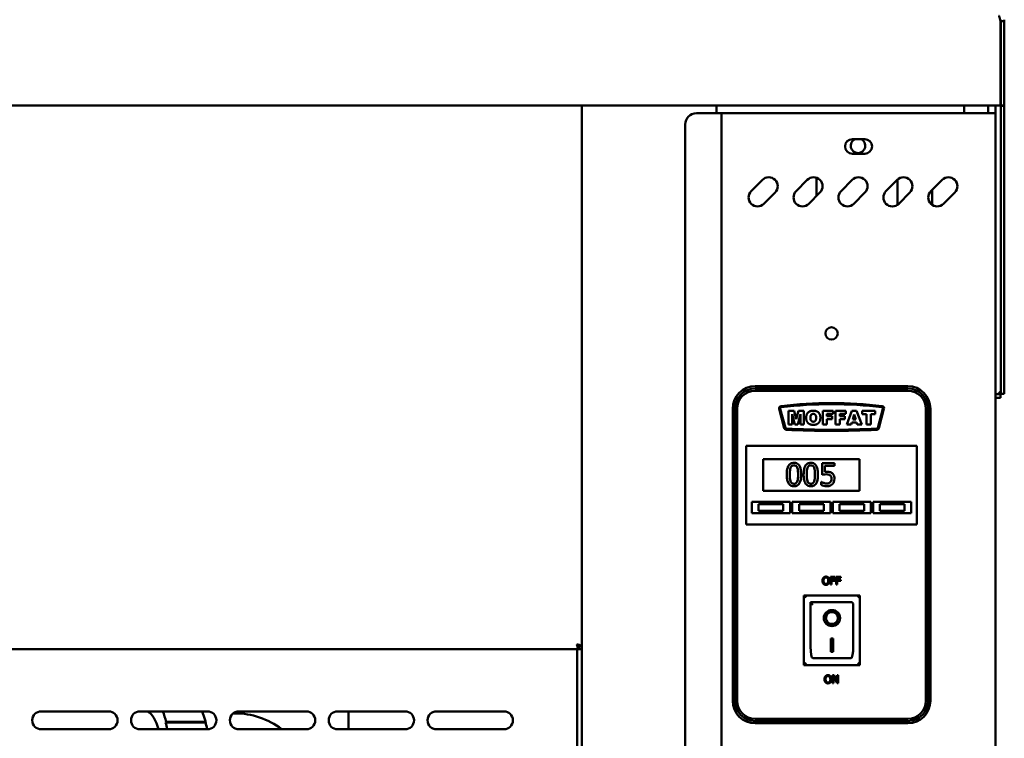
# Model space of a CAD drawing. Units: millimetres. Extents: x 65 to 5840, y 100 to 4100.
# Drawn here: x 1484 to 1922, y 1725 to 2044 of the extents above; entities that cross this region are included whole.
import ezdxf

# ---------------------------------------------------------------- set-up
doc = ezdxf.new("R2010")
doc.units = ezdxf.units.MM
doc.header["$LTSCALE"] = 20
doc.layers.add('Visible (ISO)', color=7, linetype='Continuous', lineweight=50)

msp = doc.modelspace()

# ---------------------------------------------------------------- linework, layer by layer
at = {"layer": 'Visible (ISO)'}
for p, q in [((1920.34, 2043.78), (1920.34, 2008.78)), ((1920.48, 2043.78), (1921.98, 2043.78)), ((1920.48, 2006.28), (1920.48, 2043.78)), ((1921.98, 2043.78), (1921.98, 2006.28)), ((1920.34, 2006.28), (1920.34, 2008.78)), ((1920.34, 2006.28), (648.62, 2006.28)), ((1733.88, 1305.62), (1733.88, 2006.28)), ((1793.88, 2006.28), (1793.88, 2002.88)), ((1904.08, 2006.28), (1904.08, 2002.88)), ((1914.78, 2006.28), (1914.78, 2002.88)), ((1918.08, 2006.28), (1918.08, 2002.88)), ((1920.48, 2006.28), (1920.48, 2006.14)), ((1921.98, 2006.28), (1920.48, 2006.28)), ((1920.48, 1882.92), (1920.48, 2006.14)), ((1920.48, 2006.14), (1921.98, 2006.14)), ((1921.98, 2006.14), (1921.98, 2006.28)), ((1921.98, 1882.92), (1921.98, 2006.14)), ((1784.88, 2002.88), (1793.88, 2002.88)), ((1796.08, 2002.88), (1793.88, 2002.88)), ((1796.08, 2002.88), (1797.08, 2002.88)), ((1796.08, 1304.28), (1796.08, 2002.88)), ((1915.88, 2002.88), (1797.08, 2002.88)), ((1918.08, 2002.88), (1915.88, 2002.88)), ((1918.08, 2002.88), (1918.08, 1306.48)), ((1779.88, 1997.88), (1779.88, 1309.28)), ((1854.33, 1991.33), (1859.83, 1991.33)), ((1859.83, 1984.83), (1854.33, 1984.83)), ((1809.3, 1968.24), (1814.25, 1973.19)), ((1829.3, 1968.24), (1834.25, 1973.19)), ((1838.38, 1974.14), (1838.38, 1966)), ((1849.3, 1968.24), (1854.25, 1973.19)), ((1869.3, 1968.24), (1874.25, 1973.19)), ((1874.38, 1962.1), (1874.38, 1973.31)), ((1889.3, 1968.24), (1894.25, 1973.19)), ((1889.88, 1968.81), (1889.88, 1962.1)), ((1819.91, 1967.53), (1814.96, 1962.58)), ((1839.91, 1967.53), (1834.96, 1962.58)), ((1859.91, 1967.53), (1854.96, 1962.58)), ((1879.91, 1967.53), (1874.96, 1962.58)), ((1899.91, 1967.53), (1894.96, 1962.58)), ((1879.08, 1881.38), (1811.08, 1881.38)), ((1920.48, 1877.92), (1920.48, 1882.92)), ((1921.98, 1882.92), (1921.98, 1877.92)), ((1879.08, 1880.38), (1811.08, 1880.38)), ((1811.08, 1879.38), (1879.08, 1879.38)), ((1918.08, 1877.78), (1920.34, 1877.78)), ((1918.08, 1876.28), (1920.34, 1876.28)), ((1920.34, 1877.78), (1920.34, 1876.28)), ((1920.48, 1877.92), (1921.98, 1877.92)), ((1801.08, 1871.38), (1801.08, 1741.38)), ((1802.08, 1871.38), (1802.08, 1741.38)), ((1803.08, 1741.38), (1803.08, 1871.38)), ((1821.74, 1871.24), (1824.02, 1862.73)), ((1824.5, 1862.86), (1822.23, 1871.37)), ((1825.93, 1870.38), (1825.93, 1864.28)), ((1828.42, 1870.38), (1825.93, 1870.38)), ((1827.48, 1868.94), (1828.66, 1864.28)), ((1827.48, 1864.28), (1827.48, 1868.94)), ((1829.37, 1866.67), (1828.42, 1870.38)), ((1830.31, 1870.38), (1829.37, 1866.67)), ((1830.06, 1864.28), (1831.25, 1868.94)), ((1832.79, 1870.38), (1830.31, 1870.38)), ((1831.25, 1868.94), (1831.25, 1864.28)), ((1832.79, 1864.28), (1832.79, 1870.38)), ((1841.11, 1870.38), (1841.11, 1864.28)), ((1845.77, 1870.38), (1841.11, 1870.38)), ((1843.01, 1869.07), (1845.77, 1869.07)), ((1843.01, 1868.01), (1843.01, 1869.07)), ((1845.37, 1868.01), (1843.01, 1868.01)), ((1845.37, 1866.78), (1845.37, 1868.01)), ((1845.77, 1869.07), (1845.77, 1870.38)), ((1846.8, 1870.38), (1846.8, 1864.28)), ((1851.46, 1870.38), (1846.8, 1870.38)), ((1848.7, 1869.07), (1851.46, 1869.07)), ((1848.7, 1868.01), (1848.7, 1869.07)), ((1851.05, 1868.01), (1848.7, 1868.01)), ((1851.05, 1866.78), (1851.05, 1868.01)), ((1851.46, 1869.07), (1851.46, 1870.38)), ((1854.16, 1870.38), (1851.86, 1864.28)), ((1856.22, 1870.38), (1854.16, 1870.38)), ((1854.5, 1866.61), (1855.17, 1868.8)), ((1855.17, 1868.8), (1855.84, 1866.61)), ((1858.51, 1864.28), (1856.22, 1870.38)), ((1858.69, 1870.38), (1858.69, 1868.87)), ((1864.42, 1870.38), (1858.69, 1870.38)), ((1858.69, 1868.87), (1860.61, 1868.87)), ((1860.61, 1868.87), (1860.61, 1864.28)), ((1862.5, 1868.87), (1864.42, 1868.87)), ((1862.5, 1864.28), (1862.5, 1868.87)), ((1864.42, 1868.87), (1864.42, 1870.38)), ((1867.93, 1871.37), (1865.65, 1862.86)), ((1866.13, 1862.73), (1868.41, 1871.24)), ((1887.08, 1871.38), (1887.08, 1741.38)), ((1888.08, 1741.38), (1888.08, 1871.38)), ((1889.08, 1741.38), (1889.08, 1871.38)), ((1825.93, 1864.28), (1827.48, 1864.28)), ((1828.66, 1864.28), (1830.06, 1864.28)), ((1831.25, 1864.28), (1832.79, 1864.28)), ((1841.11, 1864.28), (1843.01, 1864.28)), ((1843.01, 1866.78), (1845.37, 1866.78)), ((1843.01, 1864.28), (1843.01, 1866.78)), ((1846.8, 1864.28), (1848.7, 1864.28)), ((1848.7, 1866.78), (1851.05, 1866.78)), ((1848.7, 1864.28), (1848.7, 1866.78)), ((1851.86, 1864.28), (1853.79, 1864.28)), ((1853.79, 1864.28), (1854.09, 1865.29)), ((1854.09, 1865.29), (1856.23, 1865.29)), ((1855.84, 1866.61), (1854.5, 1866.61)), ((1856.23, 1865.29), (1856.54, 1864.28)), ((1856.54, 1864.28), (1858.51, 1864.28)), ((1860.61, 1864.28), (1862.5, 1864.28)), ((1807.08, 1852.88), (1807.08, 1854.88)), ((1883.08, 1854.88), (1807.08, 1854.88)), ((1883.08, 1854.88), (1883.08, 1852.88)), ((1807.08, 1852.88), (1807.08, 1821.88)), ((1883.08, 1821.88), (1883.08, 1852.88)), ((1814.58, 1848.88), (1857.58, 1848.88)), ((1814.58, 1834.88), (1814.58, 1848.88)), ((1846.32, 1847.08), (1840.83, 1847.08)), ((1840.83, 1847.08), (1840.83, 1841.93)), ((1842.12, 1843.24), (1842.12, 1845.91)), ((1842.12, 1845.91), (1846.32, 1845.91)), ((1846.32, 1845.91), (1846.32, 1847.08)), ((1857.58, 1848.88), (1857.58, 1834.88)), ((1840.52, 1838.85), (1840.42, 1838.85)), ((1840.42, 1838.85), (1840.42, 1837.44)), ((1857.58, 1834.88), (1814.58, 1834.88)), ((1809.58, 1829.88), (1826.58, 1829.88)), ((1809.58, 1824.88), (1809.58, 1829.88)), ((1823.58, 1828.88), (1812.58, 1828.88)), ((1812.58, 1828.88), (1812.58, 1825.88)), ((1823.58, 1825.88), (1823.58, 1828.88)), ((1826.58, 1829.88), (1826.58, 1824.88)), ((1827.58, 1829.88), (1844.58, 1829.88)), ((1827.58, 1824.88), (1827.58, 1829.88)), ((1841.58, 1828.88), (1830.58, 1828.88)), ((1830.58, 1828.88), (1830.58, 1825.88)), ((1841.58, 1825.88), (1841.58, 1828.88)), ((1844.58, 1829.88), (1844.58, 1824.88)), ((1845.58, 1829.88), (1862.58, 1829.88)), ((1845.58, 1824.88), (1845.58, 1829.88)), ((1859.58, 1828.88), (1848.58, 1828.88)), ((1848.58, 1828.88), (1848.58, 1825.88)), ((1859.58, 1825.88), (1859.58, 1828.88)), ((1862.58, 1829.88), (1862.58, 1824.88)), ((1863.58, 1829.88), (1880.58, 1829.88)), ((1863.58, 1824.88), (1863.58, 1829.88)), ((1877.58, 1828.88), (1866.58, 1828.88)), ((1866.58, 1828.88), (1866.58, 1825.88)), ((1877.58, 1825.88), (1877.58, 1828.88)), ((1880.58, 1829.88), (1880.58, 1824.88)), ((1826.58, 1824.88), (1809.58, 1824.88)), ((1812.58, 1825.88), (1823.58, 1825.88)), ((1844.58, 1824.88), (1827.58, 1824.88)), ((1830.58, 1825.88), (1841.58, 1825.88)), ((1862.58, 1824.88), (1845.58, 1824.88)), ((1848.58, 1825.88), (1859.58, 1825.88)), ((1880.58, 1824.88), (1863.58, 1824.88)), ((1866.58, 1825.88), (1877.58, 1825.88)), ((1807.08, 1819.88), (1807.08, 1821.88)), ((1807.08, 1819.88), (1883.08, 1819.88)), ((1883.08, 1821.88), (1883.08, 1819.88)), ((1844.63, 1796.56), (1844.63, 1793.06)), ((1846.72, 1796.56), (1844.63, 1796.56)), ((1844.63, 1793.06), (1845.09, 1793.06)), ((1845.09, 1795.16), (1845.09, 1796.14)), ((1845.09, 1796.14), (1846.72, 1796.14)), ((1846.65, 1795.16), (1845.09, 1795.16)), ((1845.09, 1794.74), (1846.65, 1794.74)), ((1845.09, 1793.06), (1845.09, 1794.74)), ((1846.65, 1794.74), (1846.65, 1795.16)), ((1846.72, 1796.14), (1846.72, 1796.56)), ((1847.14, 1796.56), (1847.14, 1793.06)), ((1849.23, 1796.56), (1847.14, 1796.56)), ((1847.14, 1793.06), (1847.6, 1793.06)), ((1847.6, 1795.16), (1847.6, 1796.14)), ((1847.6, 1796.14), (1849.23, 1796.14)), ((1849.16, 1795.16), (1847.6, 1795.16)), ((1847.6, 1794.74), (1849.16, 1794.74)), ((1847.6, 1793.06), (1847.6, 1794.74)), ((1849.16, 1794.74), (1849.16, 1795.16)), ((1849.23, 1796.14), (1849.23, 1796.56)), ((1857.73, 1788.28), (1832.73, 1788.28)), ((1832.73, 1788.28), (1833.73, 1787.28)), ((1832.73, 1788.28), (1832.73, 1757.28)), ((1853.73, 1785.28), (1835.73, 1785.28)), ((1835.73, 1785.26), (1835.73, 1785.28)), ((1835.73, 1785.26), (1835.73, 1765.38)), ((1854.73, 1765.38), (1854.73, 1784.28)), ((1857.73, 1788.28), (1856.73, 1787.28)), ((1857.73, 1757.28), (1857.73, 1788.28)), ((1842.54, 1778.2), (1842.54, 1778.3)), ((1847.92, 1778.2), (1847.92, 1778.3)), ((1844.73, 1769.11), (1845.73, 1769.11)), ((1844.73, 1763.22), (1844.73, 1769.11)), ((1845.73, 1769.11), (1845.73, 1763.22)), ((712.22, 1764.28), (1732.54, 1764.28)), ((1731.88, 1766.37), (1731.88, 1766.12)), ((1731.88, 1764.28), (1731.88, 1350.68)), ((1733.88, 1765.48), (1732.54, 1765.48)), ((1732.54, 1765.48), (1732.54, 1764.28)), ((1732.54, 1764.28), (1733.88, 1764.28)), ((1732.68, 1765.62), (1733.88, 1765.62)), ((1845.73, 1763.32), (1844.73, 1763.32)), ((1845.73, 1763.22), (1844.73, 1763.22)), ((1832.73, 1757.28), (1833.73, 1758.28)), ((1853.73, 1760.28), (1836.73, 1760.28)), ((1856.73, 1758.28), (1857.73, 1757.28)), ((1832.73, 1757.28), (1857.73, 1757.28)), ((1845.53, 1752.71), (1845.53, 1749.21)), ((1846.19, 1752.71), (1845.53, 1752.71)), ((1845.53, 1749.21), (1845.96, 1749.21)), ((1845.96, 1752.23), (1847.51, 1749.21)), ((1845.96, 1749.21), (1845.96, 1752.23)), ((1847.6, 1749.94), (1846.19, 1752.71)), ((1847.51, 1749.21), (1848.03, 1749.21)), ((1847.6, 1752.71), (1847.6, 1749.94)), ((1848.03, 1752.71), (1847.6, 1752.71)), ((1848.03, 1749.21), (1848.03, 1752.71)), ((1493.18, 1736.68), (1523.18, 1736.68)), ((1537.18, 1736.68), (1567.18, 1736.68)), ((1581.18, 1736.68), (1611.18, 1736.68)), ((1625.18, 1736.68), (1655.18, 1736.68)), ((1629.98, 1728.68), (1629.98, 1736.68)), ((1669.18, 1736.68), (1699.18, 1736.68)), ((1548.6, 1731.78), (1548.79, 1732.03)), ((1548.6, 1731.78), (1566.38, 1731.78)), ((1548.79, 1732.03), (1565.55, 1732.03)), ((1578.65, 1735.78), (1579.5, 1735.78)), ((1879.08, 1733.38), (1811.08, 1733.38)), ((1811.08, 1732.38), (1879.08, 1732.38)), ((1523.18, 1728.68), (1493.18, 1728.68)), ((1567.18, 1728.68), (1537.18, 1728.68)), ((1611.18, 1728.68), (1581.18, 1728.68)), ((1655.18, 1728.68), (1625.18, 1728.68)), ((1699.18, 1728.68), (1669.18, 1728.68)), ((1811.08, 1731.38), (1879.08, 1731.38))]:
    msp.add_line(p, q, dxfattribs=at)
msp.add_circle((1845.08, 1904.88), 2.75, dxfattribs=at)
for centre, radius, start, end in [((1784.88, 1997.88), 5, 90, 180), ((1854.33, 1988.08), 3.25, 90, 270), ((1856.88, 1988.38), 3.25, 114.8116, 65.1884), ((1859.83, 1988.08), 3.25, 270, 90), ((1817.08, 1970.36), 4, 315, 135), ((1837.08, 1970.36), 4, 315, 135), ((1857.08, 1970.36), 4, 315, 135), ((1877.08, 1970.36), 4, 315, 135), ((1897.08, 1970.36), 4, 315, 135), ((1812.13, 1965.41), 4, 135, 315), ((1832.13, 1965.41), 4, 135, 315), ((1852.13, 1965.41), 4, 135, 315), ((1872.13, 1965.41), 4, 135, 315), ((1892.13, 1965.41), 4, 135, 315), ((1811.08, 1871.38), 10, 90, 180), ((1879.08, 1871.38), 10, 0, 90), ((1811.08, 1871.38), 9, 90, 180), ((1811.08, 1871.38), 8, 90, 180), ((1879.08, 1871.38), 9, 0, 90), ((1879.08, 1871.38), 8, 0, 90), ((1822.71, 1871.5), 1, 97.0844, 195), ((1822.71, 1871.5), 0.5, 97.0844, 195), ((1845.09, 1691.38), 182.5, 82.9258, 97.0844), ((1845.09, 1691.38), 182, 82.9258, 97.0844), ((1867.45, 1871.5), 0.5, 345, 82.9258), ((1867.45, 1871.5), 1, 345, 82.9258), ((1824.99, 1862.99), 1, 195, 267.1175), ((1824.99, 1862.99), 0.5, 195, 267.1175), ((1845.08, 2261.99), 400.5, 267.1175, 272.8824), ((1845.08, 2261.99), 400, 267.1175, 272.8824), ((1865.17, 1862.99), 0.5, 272.8824, 345), ((1865.17, 1862.99), 1, 272.8824, 345), ((1853.73, 1784.28), 1, 0, 90), ((1811.08, 1741.38), 10, 180, 270), ((1811.08, 1741.38), 9, 180, 270), ((1811.08, 1741.38), 8, 180, 270), ((1879.08, 1741.38), 8, 270, 0), ((1879.08, 1741.38), 9, 270, 0), ((1879.08, 1741.38), 10, 270, 0), ((1493.18, 1732.68), 4, 90, 270), ((1523.18, 1732.68), 4, 270, 90), ((1537.18, 1732.68), 4, 90, 270), ((1567.18, 1732.68), 4, 270, 90), ((1581.18, 1732.68), 4, 90, 270), ((1611.18, 1732.68), 4, 270, 90), ((1625.18, 1732.68), 4, 90, 270), ((1655.18, 1732.68), 4, 270, 90), ((1669.18, 1732.68), 4, 90, 270), ((1699.18, 1732.68), 4, 270, 90)]:
    msp.add_arc(centre, radius, start, end, dxfattribs=at)
for centre, major_axis, ratio, start_param, end_param in [((1836.73, 1784.28), (0.995, -0.995), 0.09902, 3.24029, 4.811087), ((1845.23, 1778.3), (2.69, 0), 0.980581, 0, 3.141593), ((1845.23, 1778.3), (3.64, 0), 0.980581, 3.155329, 6.269449), ((1836.73, 1765.38), (0, -5.1), 0.196116, 4.712389, 6.283185), ((1853.73, 1765.38), (0, -5.1), 0.196116, 0, 1.570796), ((1538.72, 1718.28), (0, 19), 0.422618, 5.291606, 6.031207), ((1538.72, 1718.28), (0, -27.5), 0.422618, 2.094395, 2.303781), ((1538.72, 1718.28), (0, 27), 0.422618, 5.107797, 5.235988), ((1565, 1731.28), (1.46, 0.36), 0.453154, 0.235799, 1.076867), ((1556.5, 1718.28), (0, -27), 0.422618, 1.966205, 2.094395)]:
    msp.add_ellipse(centre, major_axis=major_axis, ratio=ratio, start_param=start_param, end_param=end_param, dxfattribs=at)
for major_axis in [(-3.64, 0), (2.69, 0)]:
    msp.add_ellipse((1845.23, 1778.2), major_axis=major_axis, ratio=0.980581, dxfattribs=at)
for points, knots in [([(1920.34, 2043.78), (1920.14, 2044.68), (1919.94, 2045.55), (1919.75, 2045.98), (1919.66, 2046.18), (1919.57, 2046.28), (1919.48, 2046.28)], [-1, -1, -1, -1, -0.316153, -0.316153, -0.316153, 0, 0, 0, 0]), ([(1920.17, 2044.49), (1920.31, 2044.36), (1920.41, 2044.19), (1920.45, 2044), (1920.47, 2043.93), (1920.48, 2043.86), (1920.48, 2043.78)], [0.4939049, 0.4939049, 0.4939049, 0.4939049, 0.8598922, 0.8598922, 0.8598922, 1, 1, 1, 1]), ([(1920.33, 2043.69), (1920.39, 2043.68), (1920.43, 2043.67), (1920.45, 2043.66), (1920.47, 2043.65), (1920.48, 2043.65), (1920.48, 2043.64)], [1.0324908, 1.0324908, 1.0324908, 1.0324908, 1.3507155, 1.3507155, 1.3507155, 1.5707963, 1.5707963, 1.5707963, 1.5707963]), ([(1919.48, 1878.78), (1919.72, 1878.33), (1919.97, 1877.91), (1920.22, 1877.81), (1920.26, 1877.79), (1920.3, 1877.78), (1920.34, 1877.78)], [0, 0, 0, 0, 0.859892, 0.859892, 0.859892, 1, 1, 1, 1]), ([(1919.48, 1878.78), (1919.93, 1878.54), (1920.36, 1878.29), (1920.45, 1878.04), (1920.47, 1878), (1920.48, 1877.96), (1920.48, 1877.92)], [0, 0, 0, 0, 0.859892, 0.859892, 0.859892, 1, 1, 1, 1]), ([(1828.34, 1847.28), (1828.08, 1847.28), (1827.82, 1847.26), (1827.34, 1847.15), (1827.12, 1847.08), (1826.61, 1846.81), (1826.36, 1846.61), (1825.91, 1846.06), (1825.7, 1845.68), (1825.23, 1844.28), (1825.14, 1843.16), (1825.14, 1842.07)], [-0.9030968, -0.9030968, -0.9030968, -0.9030968, -0.7799035, -0.7799035, -0.6673725, -0.6673725, -0.5089128, -0.5089128, -0.3271744, -0.3271744, 0, 0, 0, 0]), ([(1826.85, 1845.12), (1826.9, 1845.25), (1826.96, 1845.37), (1827.1, 1845.6), (1827.18, 1845.7), (1827.42, 1845.93), (1827.57, 1846.01), (1827.9, 1846.14), (1828.12, 1846.17), (1828.34, 1846.17)], [-0.1554092, -0.1554092, -0.1554092, -0.1554092, -0.1292212, -0.1292212, -0.1056472, -0.1056472, -0.0656585, -0.0656585, 0, 0, 0, 0]), ([(1831.53, 1842.08), (1831.53, 1842.76), (1831.49, 1843.48), (1831.29, 1844.67), (1831.14, 1845.21), (1830.73, 1846.08), (1830.53, 1846.35), (1830.09, 1846.77), (1829.82, 1846.95), (1829.15, 1847.22), (1828.74, 1847.28), (1828.34, 1847.28)], [-0.5480458, -0.5480458, -0.5480458, -0.5480458, -0.4111255, -0.4111255, -0.3043646, -0.3043646, -0.2192124, -0.2192124, -0.1215065, -0.1215065, 0, 0, 0, 0]), ([(1828.34, 1846.17), (1828.46, 1846.17), (1828.58, 1846.16), (1828.81, 1846.12), (1828.92, 1846.09), (1829.11, 1846), (1829.27, 1845.92), (1829.6, 1845.57), (1829.72, 1845.36), (1829.8, 1845.14)], [-0.3016965, -0.3016965, -0.3016965, -0.3016965, -0.2180156, -0.2180156, -0.1425593, -0.1425593, -0.0722546, -0.0722546, 0, 0, 0, 0]), ([(1835.84, 1847.28), (1835.58, 1847.28), (1835.32, 1847.26), (1834.84, 1847.15), (1834.62, 1847.08), (1834.12, 1846.81), (1833.87, 1846.61), (1833.41, 1846.06), (1833.2, 1845.68), (1832.74, 1844.28), (1832.64, 1843.16), (1832.64, 1842.07)], [-0.9030968, -0.9030968, -0.9030968, -0.9030968, -0.7799035, -0.7799035, -0.6673725, -0.6673725, -0.5089128, -0.5089128, -0.3271744, -0.3271744, 0, 0, 0, 0]), ([(1834.35, 1845.12), (1834.4, 1845.25), (1834.46, 1845.37), (1834.61, 1845.6), (1834.68, 1845.7), (1834.92, 1845.93), (1835.08, 1846.01), (1835.4, 1846.14), (1835.62, 1846.17), (1835.84, 1846.17)], [-0.1554092, -0.1554092, -0.1554092, -0.1554092, -0.1292212, -0.1292212, -0.1056472, -0.1056472, -0.0656585, -0.0656585, 0, 0, 0, 0]), ([(1839.03, 1842.08), (1839.03, 1842.76), (1839, 1843.48), (1838.79, 1844.67), (1838.65, 1845.21), (1838.23, 1846.08), (1838.03, 1846.35), (1837.6, 1846.77), (1837.33, 1846.95), (1836.65, 1847.22), (1836.25, 1847.28), (1835.84, 1847.28)], [-0.5480458, -0.5480458, -0.5480458, -0.5480458, -0.4111255, -0.4111255, -0.3043646, -0.3043646, -0.2192124, -0.2192124, -0.1215065, -0.1215065, 0, 0, 0, 0]), ([(1835.84, 1846.17), (1835.96, 1846.17), (1836.09, 1846.16), (1836.32, 1846.12), (1836.42, 1846.09), (1836.62, 1846), (1836.77, 1845.92), (1837.1, 1845.57), (1837.22, 1845.36), (1837.31, 1845.14)], [-0.3016965, -0.3016965, -0.3016965, -0.3016965, -0.2180156, -0.2180156, -0.1425593, -0.1425593, -0.0722546, -0.0722546, 0, 0, 0, 0]), ([(1825.14, 1842.07), (1825.14, 1841.39), (1825.18, 1840.67), (1825.38, 1839.48), (1825.52, 1838.93), (1825.92, 1838.09), (1826.12, 1837.82), (1826.57, 1837.38), (1826.84, 1837.2), (1827.52, 1836.93), (1827.93, 1836.87), (1828.34, 1836.87)], [-0.5845373, -0.5845373, -0.5845373, -0.5845373, -0.4305921, -0.4305921, -0.3113057, -0.3113057, -0.2207976, -0.2207976, -0.1228954, -0.1228954, 0, 0, 0, 0]), ([(1826.5, 1842.07), (1826.5, 1843.06), (1826.55, 1843.65), (1826.62, 1844.28), (1826.69, 1844.73), (1826.85, 1845.12)], [-0.1910846, -0.1910846, -0.1910846, -0.1910846, -0.1246935, -0.1246935, 0, 0, 0, 0]), ([(1826.84, 1839.06), (1826.64, 1839.58), (1826.58, 1840.09), (1826.51, 1840.87), (1826.5, 1841.52), (1826.5, 1842.07)], [-0.2335558, -0.2335558, -0.2335558, -0.2335558, -0.166973, -0.166973, 0, 0, 0, 0]), ([(1828.34, 1836.87), (1828.59, 1836.87), (1828.85, 1836.89), (1829.32, 1837), (1829.54, 1837.07), (1830.04, 1837.33), (1830.3, 1837.54), (1830.75, 1838.09), (1830.97, 1838.47), (1831.43, 1839.87), (1831.53, 1840.99), (1831.53, 1842.08)], [-0.8971787, -0.8971787, -0.8971787, -0.8971787, -0.7767004, -0.7767004, -0.6664118, -0.6664118, -0.5091877, -0.5091877, -0.3274876, -0.3274876, 0, 0, 0, 0]), ([(1829.8, 1845.14), (1830, 1844.65), (1830.06, 1844.12), (1830.15, 1843.29), (1830.17, 1842.66), (1830.17, 1842.08)], [-0.2491917, -0.2491917, -0.2491917, -0.2491917, -0.1738352, -0.1738352, 0, 0, 0, 0]), ([(1830.17, 1842.08), (1830.17, 1841.13), (1830.12, 1840.57), (1830.04, 1839.88), (1829.96, 1839.42), (1829.81, 1839.03)], [-0.2101092, -0.2101092, -0.2101092, -0.2101092, -0.1245614, -0.1245614, 0, 0, 0, 0]), ([(1832.64, 1842.07), (1832.64, 1841.39), (1832.68, 1840.67), (1832.88, 1839.48), (1833.02, 1838.93), (1833.43, 1838.09), (1833.63, 1837.82), (1834.07, 1837.38), (1834.34, 1837.2), (1835.02, 1836.93), (1835.43, 1836.87), (1835.84, 1836.87)], [-0.5845373, -0.5845373, -0.5845373, -0.5845373, -0.4305921, -0.4305921, -0.3113057, -0.3113057, -0.2207976, -0.2207976, -0.1228954, -0.1228954, 0, 0, 0, 0]), ([(1834, 1842.07), (1834, 1843.06), (1834.06, 1843.65), (1834.12, 1844.28), (1834.2, 1844.73), (1834.35, 1845.12)], [-0.1910846, -0.1910846, -0.1910846, -0.1910846, -0.1246935, -0.1246935, 0, 0, 0, 0]), ([(1834.34, 1839.06), (1834.14, 1839.58), (1834.09, 1840.09), (1834.02, 1840.87), (1834, 1841.52), (1834, 1842.07)], [-0.2335558, -0.2335558, -0.2335558, -0.2335558, -0.166973, -0.166973, 0, 0, 0, 0]), ([(1835.84, 1836.87), (1836.1, 1836.87), (1836.35, 1836.89), (1836.83, 1837), (1837.05, 1837.07), (1837.55, 1837.33), (1837.8, 1837.54), (1838.26, 1838.09), (1838.47, 1838.47), (1838.94, 1839.87), (1839.03, 1840.99), (1839.03, 1842.08)], [-0.8971787, -0.8971787, -0.8971787, -0.8971787, -0.7767004, -0.7767004, -0.6664118, -0.6664118, -0.5091877, -0.5091877, -0.3274876, -0.3274876, 0, 0, 0, 0]), ([(1837.31, 1845.14), (1837.5, 1844.65), (1837.57, 1844.12), (1837.65, 1843.29), (1837.67, 1842.66), (1837.67, 1842.08)], [-0.2491917, -0.2491917, -0.2491917, -0.2491917, -0.1738352, -0.1738352, 0, 0, 0, 0]), ([(1837.67, 1842.08), (1837.67, 1841.13), (1837.62, 1840.57), (1837.55, 1839.88), (1837.47, 1839.42), (1837.32, 1839.03)], [-0.2101092, -0.2101092, -0.2101092, -0.2101092, -0.1245614, -0.1245614, 0, 0, 0, 0]), ([(1840.83, 1841.93), (1841.1, 1841.99), (1841.44, 1842.04), (1841.86, 1842.11), (1842.27, 1842.17), (1842.81, 1842.17)], [-0.4692343, -0.4692343, -0.4692343, -0.4692343, -0.1636175, -0.1636175, 0, 0, 0, 0]), ([(1843.03, 1843.3), (1842.89, 1843.3), (1842.74, 1843.29), (1842.53, 1843.28), (1842.36, 1843.27), (1842.12, 1843.24)], [-0.2196299, -0.2196299, -0.2196299, -0.2196299, -0.0717369, -0.0717369, 0, 0, 0, 0]), ([(1842.81, 1842.17), (1843.22, 1842.17), (1843.63, 1842.12), (1844.14, 1841.93), (1844.3, 1841.84), (1844.45, 1841.71)], [-0.1615448, -0.1615448, -0.1615448, -0.1615448, -0.0579973, -0.0579973, 0, 0, 0, 0]), ([(1845.35, 1842.67), (1845.19, 1842.79), (1845.03, 1842.9), (1844.68, 1843.06), (1844.51, 1843.13), (1844.16, 1843.21), (1843.76, 1843.3), (1843.03, 1843.3)], [-0.6884652, -0.6884652, -0.6884652, -0.6884652, -0.4477439, -0.4477439, -0.2204116, -0.2204116, 0, 0, 0, 0]), ([(1844.45, 1841.71), (1844.54, 1841.63), (1844.62, 1841.54), (1844.79, 1841.31), (1844.85, 1841.19), (1844.98, 1840.87), (1845.02, 1840.57), (1845.02, 1840.26)], [-0.1359699, -0.1359699, -0.1359699, -0.1359699, -0.1170628, -0.1170628, -0.0916486, -0.0916486, 0, 0, 0, 0]), ([(1846.38, 1840.26), (1846.38, 1840.57), (1846.35, 1840.9), (1846.23, 1841.44), (1846.15, 1841.68), (1845.83, 1842.23), (1845.61, 1842.47), (1845.35, 1842.67)], [-0.3151038, -0.3151038, -0.3151038, -0.3151038, -0.1901836, -0.1901836, -0.1002448, -0.1002448, 0, 0, 0, 0]), ([(1828.34, 1837.98), (1828.21, 1837.98), (1828.08, 1837.99), (1827.84, 1838.04), (1827.73, 1838.07), (1827.54, 1838.16), (1827.38, 1838.24), (1827.04, 1838.61), (1826.92, 1838.83), (1826.84, 1839.06)], [-0.3504459, -0.3504459, -0.3504459, -0.3504459, -0.2441799, -0.2441799, -0.1487321, -0.1487321, -0.0736947, -0.0736947, 0, 0, 0, 0]), ([(1829.81, 1839.03), (1829.76, 1838.9), (1829.7, 1838.78), (1829.56, 1838.56), (1829.49, 1838.46), (1829.25, 1838.22), (1829.1, 1838.14), (1828.77, 1838.01), (1828.55, 1837.98), (1828.34, 1837.98)], [-0.1574909, -0.1574909, -0.1574909, -0.1574909, -0.1304014, -0.1304014, -0.1059805, -0.1059805, -0.0650116, -0.0650116, 0, 0, 0, 0]), ([(1835.84, 1837.98), (1835.71, 1837.98), (1835.58, 1837.99), (1835.34, 1838.04), (1835.23, 1838.07), (1835.04, 1838.16), (1834.88, 1838.24), (1834.55, 1838.61), (1834.43, 1838.83), (1834.34, 1839.06)], [-0.3504459, -0.3504459, -0.3504459, -0.3504459, -0.2441799, -0.2441799, -0.1487321, -0.1487321, -0.0736947, -0.0736947, 0, 0, 0, 0]), ([(1837.32, 1839.03), (1837.27, 1838.9), (1837.21, 1838.78), (1837.07, 1838.56), (1836.99, 1838.46), (1836.75, 1838.22), (1836.6, 1838.14), (1836.28, 1838.01), (1836.06, 1837.98), (1835.84, 1837.98)], [-0.1574909, -0.1574909, -0.1574909, -0.1574909, -0.1304014, -0.1304014, -0.1059805, -0.1059805, -0.0650116, -0.0650116, 0, 0, 0, 0]), ([(1840.42, 1837.44), (1840.8, 1837.25), (1841.22, 1837.12), (1841.89, 1836.97), (1842.39, 1836.87), (1843.04, 1836.87)], [-0.5050648, -0.5050648, -0.5050648, -0.5050648, -0.1957247, -0.1957247, 0, 0, 0, 0]), ([(1841.6, 1838.32), (1841.38, 1838.4), (1841.16, 1838.49), (1840.88, 1838.64), (1840.67, 1838.74), (1840.52, 1838.85)], [-0.2017174, -0.2017174, -0.2017174, -0.2017174, -0.0564532, -0.0564532, 0, 0, 0, 0]), ([(1843.06, 1838.03), (1842.82, 1838.03), (1842.56, 1838.05), (1842.08, 1838.16), (1841.83, 1838.24), (1841.6, 1838.32)], [-0.1497301, -0.1497301, -0.1497301, -0.1497301, -0.0756408, -0.0756408, 0, 0, 0, 0]), ([(1843.04, 1836.87), (1843.32, 1836.87), (1843.6, 1836.9), (1844.06, 1836.99), (1844.32, 1837.07), (1844.95, 1837.37), (1845.24, 1837.58), (1845.49, 1837.85)], [-0.3618271, -0.3618271, -0.3618271, -0.3618271, -0.2100512, -0.2100512, -0.1100767, -0.1100767, 0, 0, 0, 0]), ([(1844.5, 1838.64), (1844.42, 1838.53), (1844.31, 1838.44), (1844.09, 1838.28), (1843.97, 1838.22), (1843.72, 1838.12), (1843.44, 1838.03), (1843.06, 1838.03)], [-0.3315965, -0.3315965, -0.3315965, -0.3315965, -0.2220969, -0.2220969, -0.1140672, -0.1140672, 0, 0, 0, 0]), ([(1845.02, 1840.26), (1845.02, 1839.78), (1844.94, 1839.48), (1844.8, 1839.07), (1844.67, 1838.84), (1844.5, 1838.64)], [-0.1310458, -0.1310458, -0.1310458, -0.1310458, -0.0789637, -0.0789637, 0, 0, 0, 0]), ([(1845.49, 1837.85), (1845.78, 1838.16), (1846, 1838.52), (1846.25, 1839.19), (1846.38, 1839.63), (1846.38, 1840.26)], [-0.4686618, -0.4686618, -0.4686618, -0.4686618, -0.1880872, -0.1880872, 0, 0, 0, 0]), ([(1733.75, 1765.81), (1733.56, 1765.95), (1733.16, 1766.09), (1732.66, 1766.23), (1732.35, 1766.31), (1732.02, 1766.4), (1731.68, 1766.48)], [-0.7810431, -0.7810431, -0.7810431, -0.7810431, -0.2939453, -0.2939453, -0.2939453, 0, 0, 0, 0]), ([(1732.35, 1764.41), (1732.21, 1764.6), (1732.07, 1765), (1731.93, 1765.5), (1731.85, 1765.81), (1731.76, 1766.14), (1731.68, 1766.48)], [-0.7810431, -0.7810431, -0.7810431, -0.7810431, -0.2939453, -0.2939453, -0.2939453, 0, 0, 0, 0]), ([(1731.68, 1766.48), (1732.13, 1766.24), (1732.56, 1765.99), (1732.65, 1765.74), (1732.67, 1765.7), (1732.68, 1765.66), (1732.68, 1765.62)], [0, 0, 0, 0, 0.859892, 0.859892, 0.859892, 1, 1, 1, 1]), ([(1731.68, 1766.48), (1731.92, 1766.03), (1732.17, 1765.61), (1732.42, 1765.51), (1732.46, 1765.49), (1732.5, 1765.48), (1732.54, 1765.48)], [0, 0, 0, 0, 0.859892, 0.859892, 0.859892, 1, 1, 1, 1]), ([(1564.87, 1736.68), (1564.99, 1736.38), (1565.11, 1736.07), (1566, 1733.62), (1566.63, 1731.23), (1567.08, 1728.68)], [3.9559705, 3.9559705, 3.9559705, 3.9559705, 4.0020224, 4.0020224, 4.3119315, 4.3119315, 4.3119315, 4.3119315]), ([(1579.5, 1735.78), (1583.21, 1735.78), (1586.92, 1735.17), (1593.97, 1732.78), (1597.3, 1731), (1600.3, 1728.74), (1600.34, 1728.71), (1600.38, 1728.68)], [4.712389, 4.712389, 4.712389, 4.712389, 5.0097081, 5.0097081, 5.311575, 5.311575, 5.3157215, 5.3157215, 5.3157215, 5.3157215])]:
    msp.add_open_spline(points, degree=3, knots=knots, dxfattribs=at)
for points, degree in [([(1920.48, 2043.75), (1920.43, 2043.75), (1920.38, 2043.75), (1920.34, 2043.75)], 3), ([(1921.98, 2043.78), (1921.98, 2044.02), (1921.94, 2044.27), (1921.87, 2044.5)], 3), ([(1836.92, 1870.49), (1835.43, 1870.49), (1833.76, 1868.82), (1833.76, 1867.33)], 2), ([(1835.65, 1867.32), (1835.65, 1868.25), (1836.34, 1869.06), (1836.91, 1869.06)], 2), ([(1836.91, 1869.06), (1837.51, 1869.06), (1838.2, 1868.26), (1838.2, 1867.4)], 2), ([(1840.09, 1867.38), (1840.09, 1868.85), (1838.44, 1870.49), (1836.92, 1870.49)], 2), ([(1833.76, 1867.33), (1833.76, 1866.26), (1834.6, 1864.83), (1835.96, 1864.18), (1836.99, 1864.18)], 2), ([(1836.93, 1865.59), (1836.34, 1865.59), (1835.65, 1866.4), (1835.65, 1867.32)], 2), ([(1838.2, 1867.4), (1838.2, 1866.38), (1837.53, 1865.59), (1836.93, 1865.59)], 2), ([(1836.99, 1864.18), (1838, 1864.18), (1839.37, 1864.94), (1840.09, 1866.31), (1840.09, 1867.38)], 2), ([(1841.44, 1796.16), (1841.24, 1795.92), (1841.02, 1795.25), (1841.02, 1794.81)], 2), ([(1841.02, 1794.81), (1841.02, 1794.38), (1841.24, 1793.69), (1841.44, 1793.46)], 2), ([(1842.57, 1796.63), (1842.21, 1796.63), (1841.64, 1796.39), (1841.44, 1796.16)], 2), ([(1841.44, 1793.46), (1841.64, 1793.22), (1842.21, 1792.98), (1842.57, 1792.98)], 2), ([(1841.51, 1794.81), (1841.51, 1795.15), (1841.65, 1795.69), (1841.79, 1795.86)], 2), ([(1842.57, 1793.39), (1842.08, 1793.39), (1841.51, 1794.12), (1841.51, 1794.81)], 2), ([(1841.79, 1795.86), (1841.94, 1796.05), (1842.32, 1796.23), (1842.57, 1796.23)], 2), ([(1843.7, 1796.16), (1843.5, 1796.38), (1842.92, 1796.63), (1842.57, 1796.63)], 2), ([(1842.57, 1796.23), (1842.81, 1796.23), (1843.2, 1796.05), (1843.34, 1795.86)], 2), ([(1843.63, 1794.81), (1843.63, 1794.12), (1843.05, 1793.39), (1842.57, 1793.39)], 2), ([(1842.57, 1792.98), (1842.91, 1792.98), (1843.48, 1793.22), (1843.7, 1793.46)], 2), ([(1843.34, 1795.86), (1843.48, 1795.69), (1843.63, 1795.15), (1843.63, 1794.81)], 2), ([(1844.11, 1794.81), (1844.11, 1795.24), (1843.89, 1795.92), (1843.7, 1796.16)], 2), ([(1843.7, 1793.46), (1843.9, 1793.69), (1844.11, 1794.38), (1844.11, 1794.81)], 2), ([(1732.54, 1764.28), (1732.47, 1764.28), (1732.41, 1764.33), (1732.35, 1764.41)], 3), ([(1733.88, 1765.62), (1733.88, 1765.69), (1733.83, 1765.75), (1733.75, 1765.81)], 3), ([(1842.34, 1752.31), (1842.14, 1752.07), (1841.92, 1751.4), (1841.92, 1750.96)], 2), ([(1841.92, 1750.96), (1841.92, 1750.53), (1842.14, 1749.84), (1842.34, 1749.61)], 2), ([(1843.47, 1752.78), (1843.12, 1752.78), (1842.55, 1752.54), (1842.34, 1752.31)], 2), ([(1842.34, 1749.61), (1842.55, 1749.38), (1843.12, 1749.14), (1843.47, 1749.14)], 2), ([(1842.41, 1750.96), (1842.41, 1751.3), (1842.56, 1751.84), (1842.7, 1752.02)], 2), ([(1843.47, 1749.54), (1842.99, 1749.54), (1842.41, 1750.27), (1842.41, 1750.96)], 2), ([(1842.7, 1752.02), (1842.84, 1752.2), (1843.22, 1752.38), (1843.47, 1752.38)], 2), ([(1844.6, 1752.31), (1844.4, 1752.53), (1843.83, 1752.78), (1843.47, 1752.78)], 2), ([(1843.47, 1752.38), (1843.72, 1752.38), (1844.11, 1752.2), (1844.25, 1752.02)], 2), ([(1844.53, 1750.96), (1844.53, 1750.27), (1843.96, 1749.54), (1843.47, 1749.54)], 2), ([(1843.47, 1749.14), (1843.81, 1749.14), (1844.38, 1749.37), (1844.6, 1749.61)], 2), ([(1844.25, 1752.02), (1844.38, 1751.84), (1844.53, 1751.3), (1844.53, 1750.96)], 2), ([(1845.02, 1750.96), (1845.02, 1751.4), (1844.8, 1752.08), (1844.6, 1752.31)], 2), ([(1844.6, 1749.61), (1844.8, 1749.84), (1845.02, 1750.53), (1845.02, 1750.96)], 2)]:
    msp.add_open_spline(points, degree=degree, dxfattribs=at)

doc.saveas('drawing.dxf')
